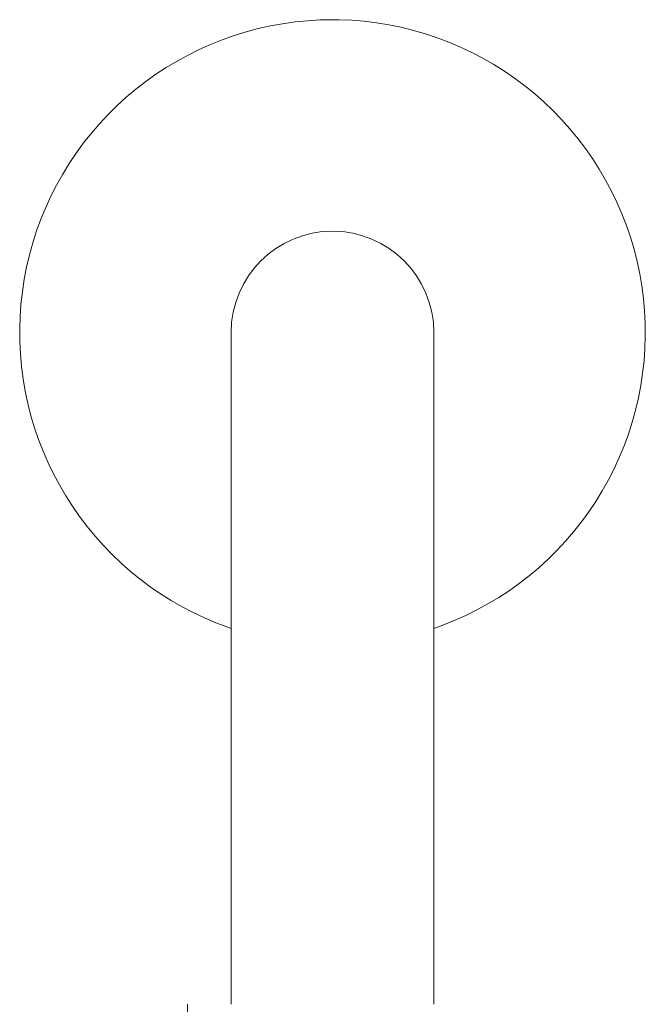
# Model space of a CAD drawing. Units: inches. Extents: x -6 to 41, y -12 to 96.
# Drawn here: x 36 to 38, y 43 to 47 of the extents above; entities that cross this region are included whole.
import ezdxf

# ---------------------------------------------------------------- set-up
doc = ezdxf.new("R2010")
doc.units = ezdxf.units.IN
doc.header["$MEASUREMENT"] = 0
doc.layers.add('T105.502', color=255, linetype='Continuous', lineweight=9)

# ---------------------------------------------------------------- blocks, each defined once
blk = doc.blocks.new('AMSTD_Studio S_T105.502_Front View')
at = {"layer": 'T105.502'}
for p, q in [((-0.0432, 39.5684), (-0.0863, 39.5658)), ((0, 39.5693), (-0.0432, 39.5684)), ((0.0233, 39.569), (0, 39.5693)), ((0.0665, 39.5672), (0.0233, 39.569)), ((-0.2567, 39.5383), (-0.2985, 39.5272)), ((-0.2146, 39.5478), (-0.2567, 39.5383)), ((-0.1721, 39.5555), (-0.2146, 39.5478)), ((-0.1293, 39.5615), (-0.1721, 39.5555)), ((-0.0863, 39.5658), (-0.1293, 39.5615)), ((0.1095, 39.5637), (0.0665, 39.5672)), ((0.1524, 39.5585), (0.1095, 39.5637)), ((0.195, 39.5515), (0.1524, 39.5585)), ((0.2374, 39.5429), (0.195, 39.5515)), ((0.2793, 39.5325), (0.2374, 39.5429)), ((-0.3804, 39.5001), (-0.4206, 39.484)), ((-0.3397, 39.5145), (-0.3804, 39.5001)), ((-0.2985, 39.5272), (-0.3397, 39.5145)), ((0.3208, 39.5205), (0.2793, 39.5325)), ((0.3618, 39.5069), (0.3208, 39.5205)), ((0.4022, 39.4916), (0.3618, 39.5069)), ((-0.46, 39.4664), (-0.4987, 39.4472)), ((-0.4206, 39.484), (-0.46, 39.4664)), ((0.4419, 39.4747), (0.4022, 39.4916)), ((0.481, 39.4563), (0.4419, 39.4747)), ((-0.4987, 39.4472), (-0.5366, 39.4265)), ((0.5193, 39.4362), (0.481, 39.4563)), ((0.5567, 39.4147), (0.5193, 39.4362)), ((-0.5737, 39.4043), (-0.6098, 39.3807)), ((-0.5366, 39.4265), (-0.5737, 39.4043)), ((0.5933, 39.3917), (0.5567, 39.4147)), ((-0.6098, 39.3807), (-0.6449, 39.3556)), ((0.6289, 39.3673), (0.5933, 39.3917)), ((0.6635, 39.3414), (0.6289, 39.3673)), ((-0.6449, 39.3556), (-0.6791, 39.3291)), ((0.697, 39.3142), (0.6635, 39.3414)), ((-0.7121, 39.3012), (-0.744, 39.2721)), ((-0.6791, 39.3291), (-0.7121, 39.3012)), ((0.7295, 39.2857), (0.697, 39.3142)), ((-0.744, 39.2721), (-0.7747, 39.2417)), ((0.7607, 39.2559), (0.7295, 39.2857)), ((-0.7747, 39.2417), (-0.8042, 39.2102)), ((0.7908, 39.2248), (0.7607, 39.2559)), ((-0.8042, 39.2102), (-0.8324, 39.1774)), ((0.8196, 39.1926), (0.7908, 39.2248)), ((-0.8324, 39.1774), (-0.8592, 39.1436)), ((0.847, 39.1593), (0.8196, 39.1926)), ((-0.8592, 39.1436), (-0.8847, 39.1087)), ((0.8731, 39.1249), (0.847, 39.1593)), ((-0.8847, 39.1087), (-0.9088, 39.0728)), ((0.8979, 39.0895), (0.8731, 39.1249)), ((-0.9088, 39.0728), (-0.9314, 39.036)), ((0.9211, 39.0531), (0.8979, 39.0895)), ((-0.9314, 39.036), (-0.9525, 38.9983)), ((0.943, 39.0158), (0.9211, 39.0531)), ((-0.9525, 38.9983), (-0.9721, 38.9598)), ((0.9633, 38.9777), (0.943, 39.0158)), ((-0.9721, 38.9598), (-0.9901, 38.9206)), ((0.982, 38.9387), (0.9633, 38.9777)), ((0.9992, 38.8991), (0.982, 38.9387)), ((-0.9901, 38.9206), (-1.0066, 38.8807)), ((1.0148, 38.8588), (0.9992, 38.8991)), ((-1.0066, 38.8807), (-1.0214, 38.8401)), ((1.0288, 38.818), (1.0148, 38.8588)), ((-1.0214, 38.8401), (-1.0346, 38.799)), ((-1.0346, 38.799), (-1.0462, 38.7573)), ((1.0411, 38.7765), (1.0288, 38.818)), ((-1.0462, 38.7573), (-1.0561, 38.7153)), ((1.0517, 38.7347), (1.0411, 38.7765)), ((1.0607, 38.6924), (1.0517, 38.7347)), ((-1.0561, 38.7153), (-1.0642, 38.6729)), ((1.068, 38.6499), (1.0607, 38.6924)), ((-1.0642, 38.6729), (-1.0707, 38.6302)), ((1.0735, 38.607), (1.068, 38.6499)), ((-1.0707, 38.6302), (-1.0755, 38.5872)), ((-1.0755, 38.5872), (-1.0786, 38.5442)), ((1.0774, 38.564), (1.0735, 38.607)), ((1.0795, 38.5209), (1.0774, 38.564)), ((-1.0786, 38.5442), (-1.0799, 38.501)), ((1.0799, 38.4777), (1.0795, 38.5209)), ((-1.0799, 38.501), (-1.0795, 38.4578)), ((-0.35, 38.4893), (-0.35, 38.4877)), ((-0.35, 38.4877), (-0.35, 38.4829)), ((-0.35, 38.4829), (-0.35, 38.4749)), ((0.35, 38.4892), (0.35, 38.4893)), ((0.35, 38.4867), (0.35, 38.4892)), ((0.35, 38.4811), (0.35, 38.4867)), ((0.35, 38.4722), (0.35, 38.4811)), ((-1.0795, 38.4578), (-1.0774, 38.4146)), ((-0.35, 38.4749), (-0.35, 38.4638)), ((-0.35, 38.4638), (-0.35, 38.4495)), ((-0.35, 38.4495), (-0.35, 38.432)), ((0.35, 38.4602), (0.35, 38.4722)), ((0.35, 38.445), (0.35, 38.4602)), ((1.0786, 38.4345), (1.0799, 38.4777)), ((-1.0774, 38.4146), (-1.0735, 38.3716)), ((-0.35, 38.432), (-0.35, 38.4114)), ((0.35, 38.4267), (0.35, 38.445)), ((0.35, 38.4053), (0.35, 38.4267)), ((1.0755, 38.3914), (1.0786, 38.4345)), ((-0.35, 38.4114), (-0.35, 38.3878)), ((-0.35, 38.3878), (-0.35, 38.3611)), ((0.35, 38.3809), (0.35, 38.4053)), ((0.35, 38.3534), (0.35, 38.3809)), ((1.0707, 38.3485), (1.0755, 38.3914)), ((-1.0735, 38.3716), (-1.068, 38.3288)), ((-0.35, 38.3611), (-0.35, 38.3314)), ((0.35, 38.3229), (0.35, 38.3534)), ((1.0643, 38.3058), (1.0707, 38.3485)), ((-1.068, 38.3288), (-1.0607, 38.2862)), ((-0.35, 38.3314), (-0.35, 38.2988)), ((0.35, 38.2895), (0.35, 38.3229)), ((-1.0607, 38.2862), (-1.0517, 38.2439)), ((-0.35, 38.2988), (-0.35, 38.2633)), ((0.35, 38.2532), (0.35, 38.2895)), ((1.0561, 38.2633), (1.0643, 38.3058)), ((-1.0517, 38.2439), (-1.0411, 38.2021)), ((-0.35, 38.2633), (-0.35, 38.225)), ((0.35, 38.2141), (0.35, 38.2532)), ((1.0462, 38.2213), (1.0561, 38.2633)), ((-0.35, 38.225), (-0.35, 38.1838)), ((0.35, 38.1723), (0.35, 38.2141)), ((1.0346, 38.1797), (1.0462, 38.2213)), ((-1.0411, 38.2021), (-1.0287, 38.1607)), ((-0.35, 38.1838), (-0.35, 38.14)), ((1.0214, 38.1385), (1.0346, 38.1797)), ((-1.0287, 38.1607), (-1.0148, 38.1198)), ((-0.35, 38.14), (-0.35, 38.0935)), ((0.35, 38.1277), (0.35, 38.1723)), ((-1.0148, 38.1198), (-0.9992, 38.0795)), ((0.35, 38.0805), (0.35, 38.1277)), ((1.0066, 38.098), (1.0214, 38.1385)), ((-0.9992, 38.0795), (-0.982, 38.0399)), ((-0.35, 38.0935), (-0.35, 38.0445)), ((0.35, 38.0308), (0.35, 38.0805)), ((0.9901, 38.058), (1.0066, 38.098)), ((-0.982, 38.0399), (-0.9632, 38.001)), ((-0.35, 38.0445), (-0.35, 37.9929)), ((0.9721, 38.0188), (0.9901, 38.058)), ((0.35, 37.9786), (0.35, 38.0308)), ((0.9525, 37.9803), (0.9721, 38.0188)), ((-0.9632, 38.001), (-0.9429, 37.9629)), ((-0.35, 37.9929), (-0.35, 37.939)), ((0.35, 37.924), (0.35, 37.9786)), ((0.9314, 37.9426), (0.9525, 37.9803)), ((-0.9429, 37.9629), (-0.9211, 37.9256)), ((-0.35, 37.939), (-0.35, 37.8827)), ((0.9088, 37.9058), (0.9314, 37.9426)), ((-0.9211, 37.9256), (-0.8979, 37.8892)), ((0.35, 37.8672), (0.35, 37.924)), ((0.8847, 37.8699), (0.9088, 37.9058)), ((-0.8979, 37.8892), (-0.8731, 37.8538)), ((-0.35, 37.8827), (-0.35, 37.8242)), ((0.8592, 37.8351), (0.8847, 37.8699)), ((-0.8731, 37.8538), (-0.847, 37.8194)), ((0.35, 37.8081), (0.35, 37.8672)), ((0.8324, 37.8012), (0.8592, 37.8351)), ((-0.847, 37.8194), (-0.8196, 37.786)), ((-0.35, 37.8242), (-0.35, 37.7636)), ((0.35, 37.7469), (0.35, 37.8081)), ((0.8042, 37.7685), (0.8324, 37.8012)), ((-0.8196, 37.786), (-0.7908, 37.7538)), ((0.7747, 37.7369), (0.8042, 37.7685)), ((-0.7908, 37.7538), (-0.7607, 37.7228)), ((-0.35, 37.7636), (-0.35, 37.701)), ((0.35, 37.6837), (0.35, 37.7469)), ((0.744, 37.7065), (0.7747, 37.7369)), ((-0.7607, 37.7228), (-0.7295, 37.693)), ((-0.35, 37.701), (-0.35, 37.6364)), ((0.7121, 37.6774), (0.744, 37.7065)), ((-0.7295, 37.693), (-0.697, 37.6644)), ((-0.697, 37.6644), (-0.6635, 37.6372)), ((0.35, 37.6186), (0.35, 37.6837)), ((0.6791, 37.6496), (0.7121, 37.6774)), ((-0.6635, 37.6372), (-0.6289, 37.6114)), ((-0.35, 37.6364), (-0.35, 37.5699)), ((0.645, 37.6231), (0.6791, 37.6496)), ((-0.6289, 37.6114), (-0.5933, 37.5869)), ((0.35, 37.5517), (0.35, 37.6186)), ((0.5737, 37.5743), (0.6098, 37.598)), ((0.6098, 37.598), (0.645, 37.6231)), ((-0.5933, 37.5869), (-0.5567, 37.5639)), ((-0.5567, 37.5639), (-0.5193, 37.5424)), ((-0.35, 37.5699), (-0.35, 37.5018)), ((0.5366, 37.5521), (0.5737, 37.5743)), ((-0.5193, 37.5424), (-0.481, 37.5224)), ((0.35, 37.4831), (0.35, 37.5517)), ((0.46, 37.5122), (0.4987, 37.5314)), ((0.4987, 37.5314), (0.5366, 37.5521)), ((-0.481, 37.5224), (-0.4419, 37.5039)), ((-0.4419, 37.5039), (-0.4022, 37.487)), ((-0.35, 37.5018), (-0.35, 37.432)), ((0.3804, 37.4786), (0.4206, 37.4946)), ((0.4206, 37.4946), (0.46, 37.5122)), ((-0.4022, 37.487), (-0.3618, 37.4718)), ((-0.3618, 37.4718), (-0.35, 37.4678)), ((0.35, 37.4129), (0.35, 37.4831)), ((0.35, 37.4678), (0.3804, 37.4786)), ((-0.35, 37.432), (-0.35, 37.3607)), ((0.35, 37.3412), (0.35, 37.4129)), ((-0.35, 37.3607), (-0.35, 37.288)), ((0.35, 37.2682), (0.35, 37.3412)), ((-0.35, 37.288), (-0.35, 37.214)), ((0.35, 37.1939), (0.35, 37.2682)), ((-0.35, 37.214), (-0.35, 37.1389)), ((0.35, 37.1185), (0.35, 37.1939)), ((-0.35, 37.1389), (-0.35, 37.0627)), ((0.35, 37.042), (0.35, 37.1185)), ((-0.35, 37.0627), (-0.35, 36.9857)), ((0.35, 36.9647), (0.35, 37.042)), ((-0.35, 36.9857), (-0.35, 36.9078)), ((0.35, 36.8867), (0.35, 36.9647)), ((-0.35, 36.9078), (-0.35, 36.8293)), ((0.35, 36.808), (0.35, 36.8867)), ((-0.35, 36.8293), (-0.35, 36.7502)), ((0.35, 36.7287), (0.35, 36.808)), ((-0.35, 36.7502), (-0.35, 36.6707)), ((0.35, 36.6491), (0.35, 36.7287)), ((-0.35, 36.6707), (-0.35, 36.5909)), ((0.35, 36.5693), (0.35, 36.6491)), ((-0.35, 36.5909), (-0.35, 36.5109)), ((0.35, 36.4893), (0.35, 36.5693)), ((-0.35, 36.5109), (-0.35, 36.4893)), ((-0.35, 36.4893), (-0.35, 36.17)), ((0.35, 36.17), (0.35, 36.4893)), ((-0.5, 36.17), (-0.5, 35.8898))]:
    blk.add_line(p, q, dxfattribs=at)
blk.add_arc((0, 38.4893), 0.35, 0, 180, dxfattribs=at)

msp = doc.modelspace()

# ---------------------------------------------------------------- block references
at = {"layer": 'T105.502'}
msp.add_blockref('AMSTD_Studio S_T105.502_Front View', (36.5913, 7.3271), dxfattribs=at)

doc.saveas('drawing.dxf')
